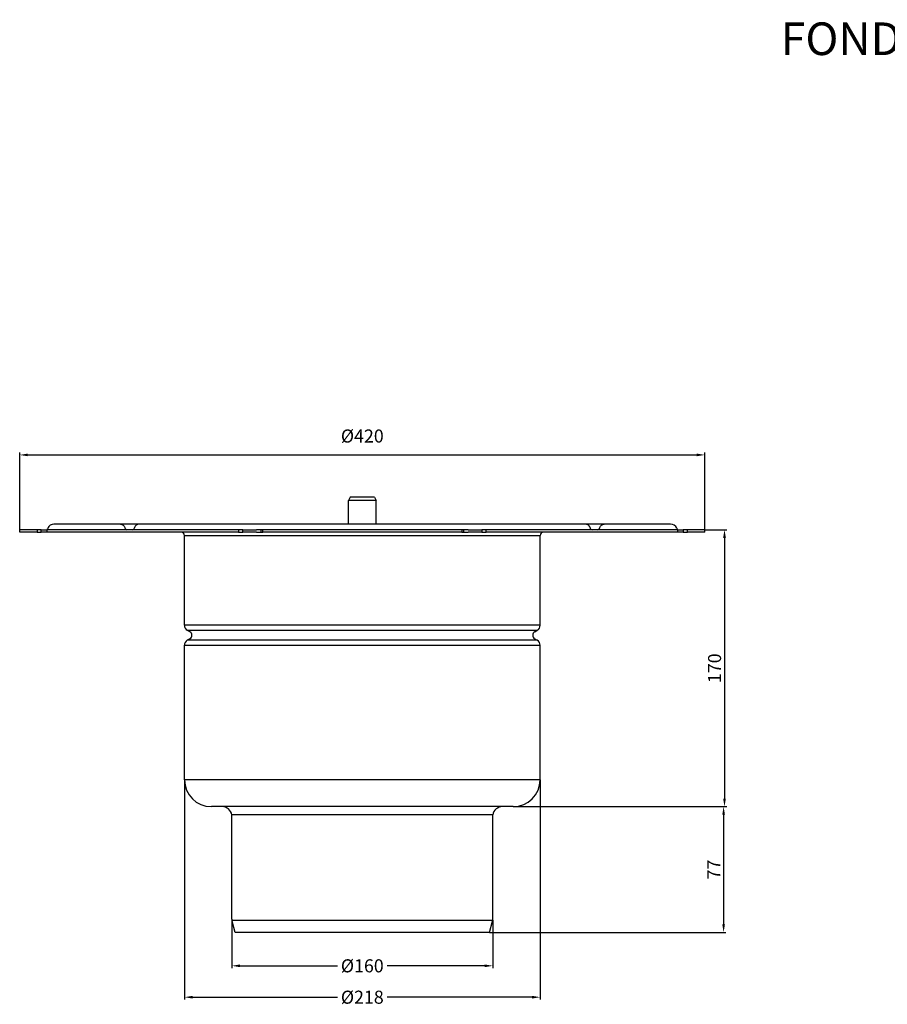
# Model space of a CAD drawing. Units: millimetres. Extents: x -719 to 725, y -254 to 403.
# Drawn here: x -719 to -187, y -200 to 403 of the extents above; entities that cross this region are included whole.
import ezdxf

# ---------------------------------------------------------------- set-up
doc = ezdxf.new("R2010")
doc.units = ezdxf.units.MM
doc.header["$LTSCALE"] = 2
for name, color, linetype in [('-D2-[Peça i El. Ppals]', 144, 'Continuous'), ('_COTAS', 10, 'Continuous'), ('_TEXTO Y CAJETÍN', 64, 'Continuous')]:
    doc.layers.add(name, color=color, linetype=linetype)
doc.styles.add('DIN ACO', font='arial.ttf')
doc.dimstyles.new('ACO SANITARY', dxfattribs={"dimtxt": 8, "dimasz": 5, "dimexe": 1.4, "dimexo": 0, "dimgap": 2, "dimtad": 1, "dimdec": 1, "dimzin": 9, "dimtxsty": 'DIN ACO', "dimcen": 3, "dimclrd": 157, "dimclre": 157, "dimclrt": 256, "dimadec": 0, "dimazin": 0, "dimtfac": 0.875, "dimtdec": 1, "dimtmove": 2, "dimatfit": 3, "dimfxl": 1, "dimtolj": 1, "dimlwd": 25, "dimlwe": 25, "dimarcsym": 0})

# ---------------------------------------------------------------- blocks, each defined once
blk = doc.blocks.new('*D2')
at = {"layer": '_COTAS', "color": 157, "lineweight": 25, "transparency": 16777216}
for p, q in [((252.96, 587.2), (252.96, 557.32)), ((412.93, 586.67), (412.93, 557.32)), ((257.96, 558.72), (317.77, 558.72)), ((407.93, 558.72), (348.12, 558.72))]:
    blk.add_line(p, q, dxfattribs=at)
at = {"layer": '_COTAS', "color": 157, "transparency": 16777216}
for points in [[(257.96, 559.56), (257.96, 557.89), (252.96, 558.72)], [(407.93, 559.56), (407.93, 557.89), (412.93, 558.72)]]:
    blk.add_solid(points, dxfattribs=at)
at = {"layer": 'Defpoints', "color": 0, "transparency": 16777216}
for p in [(252.96, 587.2), (412.93, 586.67), (412.93, 558.72)]:
    blk.add_point(p, dxfattribs=at)
at = {"layer": '_COTAS', "transparency": 16777216, "insert": (332.95, 558.72), "char_height": 8, "attachment_point": 5, "style": 'DIN ACO'}
blk.add_mtext('\\A1;%%c160', dxfattribs=at)
blk = doc.blocks.new('*D3')
at = {"layer": '_COTAS', "color": 157, "lineweight": 25, "transparency": 16777216}
for p, q in [((223.96, 672.71), (223.96, 538.1)), ((441.96, 672.71), (441.96, 538.1)), ((228.96, 539.5), (317.76, 539.5)), ((436.96, 539.5), (348.16, 539.5))]:
    blk.add_line(p, q, dxfattribs=at)
at = {"layer": '_COTAS', "color": 157, "transparency": 16777216}
for points in [[(228.96, 540.34), (228.96, 538.67), (223.96, 539.5)], [(436.96, 540.34), (436.96, 538.67), (441.96, 539.5)]]:
    blk.add_solid(points, dxfattribs=at)
at = {"layer": 'Defpoints', "color": 0, "transparency": 16777216}
for p in [(223.96, 672.71), (441.96, 672.71), (441.96, 539.5)]:
    blk.add_point(p, dxfattribs=at)
at = {"layer": '_COTAS', "transparency": 16777216, "insert": (332.96, 539.5), "char_height": 8, "attachment_point": 5, "style": 'DIN ACO'}
blk.add_mtext('\\A1;%%c218', dxfattribs=at)
blk = doc.blocks.new('*D4')
at = {"layer": '_COTAS', "color": 157, "lineweight": 25, "transparency": 16777216}
for p, q in [((122.96, 825.79), (122.96, 873.07)), ((127.96, 871.67), (537.96, 871.67)), ((542.96, 825.79), (542.96, 873.07))]:
    blk.add_line(p, q, dxfattribs=at)
at = {"layer": '_COTAS', "color": 157, "transparency": 16777216}
for points in [[(127.96, 872.5), (127.96, 870.84), (122.96, 871.67)], [(537.96, 872.5), (537.96, 870.84), (542.96, 871.67)]]:
    blk.add_solid(points, dxfattribs=at)
at = {"layer": 'Defpoints', "color": 0, "transparency": 16777216}
for p in [(542.96, 871.67), (122.96, 825.79), (542.96, 825.79)]:
    blk.add_point(p, dxfattribs=at)
at = {"layer": '_COTAS', "transparency": 16777216, "insert": (332.96, 883.25), "char_height": 8, "attachment_point": 5, "style": 'DIN ACO'}
blk.add_mtext('\\A1;%%c420', dxfattribs=at)
blk = doc.blocks.new('*D5')
at = {"layer": '_COTAS', "color": 157, "lineweight": 25, "transparency": 16777216}
for p, q in [((542.96, 825.79), (556.36, 825.79)), ((554.96, 820.79), (554.96, 661.21)), ((425.46, 656.21), (556.36, 656.21))]:
    blk.add_line(p, q, dxfattribs=at)
at = {"layer": '_COTAS', "color": 157, "transparency": 16777216}
for points in [[(554.13, 820.79), (555.8, 820.79), (554.96, 825.79)], [(554.13, 661.21), (555.8, 661.21), (554.96, 656.21)]]:
    blk.add_solid(points, dxfattribs=at)
at = {"layer": 'Defpoints', "color": 0, "transparency": 16777216}
for p in [(542.96, 825.79), (425.46, 656.21), (554.96, 656.21)]:
    blk.add_point(p, dxfattribs=at)
at = {"layer": '_COTAS', "transparency": 16777216, "insert": (548.88, 741), "char_height": 8, "attachment_point": 5, "rotation": 90, "style": 'DIN ACO'}
blk.add_mtext('\\A1;170', dxfattribs=at)
blk = doc.blocks.new('*D6')
at = {"layer": '_COTAS', "color": 157, "lineweight": 25, "transparency": 16777216}
for p, q in [((425.53, 656.21), (555.82, 656.21)), ((554.42, 651.21), (554.42, 584.21)), ((410.96, 579.21), (555.82, 579.21))]:
    blk.add_line(p, q, dxfattribs=at)
at = {"layer": '_COTAS', "color": 157, "transparency": 16777216}
for points in [[(553.59, 651.21), (555.25, 651.21), (554.42, 656.21)], [(553.59, 584.21), (555.25, 584.21), (554.42, 579.21)]]:
    blk.add_solid(points, dxfattribs=at)
at = {"layer": 'Defpoints', "color": 0, "transparency": 16777216}
for p in [(425.53, 656.21), (410.96, 579.21), (554.42, 579.21)]:
    blk.add_point(p, dxfattribs=at)
at = {"layer": '_COTAS', "transparency": 16777216, "insert": (548.42, 617.71), "char_height": 8, "attachment_point": 5, "rotation": 90, "style": 'DIN ACO'}
blk.add_mtext('\\A1;77', dxfattribs=at)
blk = doc.blocks.new('A$C3EF8527F')
at = {"layer": '-D2-[Peça i El. Ppals]'}
for p, q in [((-247.46, 373.96), (-248.46, 371.96)), ((-232.46, 373.96), (-247.46, 373.96)), ((-232.46, 373.96), (-231.46, 371.96)), ((-231.46, 371.96), (-248.46, 371.96)), ((-248.46, 357.4), (-248.46, 371.96)), ((-231.46, 357.4), (-231.46, 371.96)), ((-388.19, 357.4), (-428.96, 357.4)), ((-376.88, 357.4), (-388.19, 357.4)), ((-103.03, 357.4), (-376.88, 357.4)), ((-91.72, 357.4), (-103.03, 357.4)), ((-50.96, 357.4), (-91.72, 357.4)), ((-439.23, 353.96), (-449.96, 353.96)), ((-449.96, 352.46), (-449.96, 353.96)), ((-439.23, 352.46), (-449.96, 352.46)), ((-436.69, 353.96), (-439.23, 353.96)), ((-439.23, 353.96), (-439.23, 352.46)), ((-439.23, 352.46), (-436.69, 352.46)), ((-436.69, 352.46), (-436.69, 353.96)), ((-436.69, 353.96), (-433.1, 353.96)), ((-433.1, 352.46), (-436.69, 352.46)), ((-433.1, 352.46), (-433.1, 353.96)), ((-315.78, 353.96), (-433.1, 353.96)), ((-315.78, 352.46), (-433.1, 352.46)), ((-385.26, 354.8), (-385.18, 354.58)), ((-379.81, 354.8), (-379.89, 354.58)), ((-348.96, 295.47), (-348.96, 350.46)), ((-348.96, 350.46), (-130.96, 350.46)), ((-315.78, 353.96), (-315.78, 352.46)), ((-313.2, 353.96), (-315.78, 353.96)), ((-315.78, 352.46), (-313.2, 352.46)), ((-313.2, 352.46), (-313.2, 353.96)), ((-313.2, 353.96), (-309.98, 353.96)), ((-309.98, 352.46), (-313.2, 352.46)), ((-309.98, 353.96), (-304.74, 353.96)), ((-304.74, 352.46), (-309.98, 352.46)), ((-302.11, 353.96), (-304.74, 353.96)), ((-304.74, 352.46), (-302.11, 352.46)), ((-301, 353.96), (-302.11, 353.96)), ((-302.11, 353.96), (-302.11, 352.46)), ((-302.11, 352.46), (-301, 352.46)), ((-301, 352.46), (-301, 353.96)), ((-178.91, 353.96), (-301, 353.96)), ((-178.91, 352.46), (-301, 352.46)), ((-177.8, 353.96), (-178.91, 353.96)), ((-178.91, 353.96), (-178.91, 352.46)), ((-178.91, 352.46), (-177.8, 352.46)), ((-177.8, 352.46), (-177.8, 353.96)), ((-175.17, 353.96), (-177.8, 353.96)), ((-177.8, 352.46), (-175.17, 352.46)), ((-175.17, 353.96), (-169.93, 353.96)), ((-169.93, 352.46), (-175.17, 352.46)), ((-169.93, 353.96), (-166.72, 353.96)), ((-166.72, 352.46), (-169.93, 352.46)), ((-164.13, 353.96), (-166.72, 353.96)), ((-166.72, 353.96), (-166.72, 352.46)), ((-166.72, 352.46), (-164.13, 352.46)), ((-164.13, 352.46), (-164.13, 353.96)), ((-46.81, 353.96), (-164.13, 353.96)), ((-46.81, 352.46), (-164.13, 352.46)), ((-130.96, 295.47), (-130.96, 350.46)), ((-100.02, 354.58), (-100.1, 354.8)), ((-94.73, 354.58), (-94.65, 354.8)), ((-46.81, 353.96), (-46.81, 352.46)), ((-46.81, 353.96), (-43.23, 353.96)), ((-43.23, 352.46), (-46.81, 352.46)), ((-40.69, 353.96), (-43.23, 353.96)), ((-43.23, 353.96), (-43.23, 352.46)), ((-43.23, 352.46), (-40.69, 352.46)), ((-40.69, 352.46), (-40.69, 353.96)), ((-29.96, 353.96), (-40.69, 353.96)), ((-29.96, 352.46), (-40.69, 352.46)), ((-29.96, 352.46), (-29.96, 353.96)), ((-130.96, 295.47), (-348.96, 295.47)), ((-345.65, 291.54), (-347.21, 292.44)), ((-347.21, 292.44), (-132.71, 292.44)), ((-134.27, 291.54), (-132.71, 292.44)), ((-345.65, 287.21), (-347.21, 286.31)), ((-132.71, 286.31), (-347.21, 286.31)), ((-134.27, 287.21), (-132.71, 286.31)), ((-348.96, 200.88), (-348.96, 283.28)), ((-348.96, 283.28), (-130.96, 283.28)), ((-130.96, 200.88), (-130.96, 283.28)), ((-130.96, 200.88), (-348.96, 200.88)), ((-147.46, 184.38), (-332.46, 184.38)), ((-159.96, 179.38), (-319.96, 179.38)), ((-319.96, 139.38), (-319.96, 179.38)), ((-319.96, 176.78), (-319.96, 179.38)), ((-159.96, 139.38), (-159.96, 179.38)), ((-159.96, 176.78), (-159.96, 179.38)), ((-319.96, 115.37), (-319.96, 139.38)), ((-159.96, 115.37), (-159.96, 139.38)), ((-319.96, 119.61), (-319.96, 125.14)), ((-319.92, 114.85), (-159.96, 114.85)), ((-317.96, 107.38), (-319.82, 114.33)), ((-161.96, 107.38), (-160.09, 114.33)), ((-161.96, 107.38), (-317.96, 107.38)), ((-161.96, 107.38), (-317.96, 107.38))]:
    blk.add_line(p, q, dxfattribs=at)
at = {"layer": '-D2-[Peça i El. Ppals]', "flags": 128}
for points in [[(-388.19, 357.4), (-387.93, 357.39), (-387.67, 357.35), (-387.42, 357.28), (-387.17, 357.19), (-386.94, 357.07), (-386.72, 356.94), (-386.51, 356.78), (-386.31, 356.61), (-386.13, 356.42), (-385.96, 356.22), (-385.67, 355.79), (-385.44, 355.31), (-385.26, 354.8)], [(-376.88, 357.4), (-377.14, 357.39), (-377.4, 357.35), (-377.65, 357.28), (-377.9, 357.19), (-378.13, 357.07), (-378.35, 356.94), (-378.56, 356.78), (-378.76, 356.61), (-378.94, 356.42), (-379.11, 356.22), (-379.4, 355.79), (-379.63, 355.31), (-379.81, 354.8)], [(-100.1, 354.8), (-100.28, 355.31), (-100.52, 355.79), (-100.81, 356.23), (-100.98, 356.43), (-101.16, 356.61), (-101.35, 356.79), (-101.56, 356.94), (-101.78, 357.07), (-102.02, 357.19), (-102.26, 357.28), (-102.51, 357.35), (-102.77, 357.39), (-103.03, 357.4)], [(-94.65, 354.8), (-94.47, 355.31), (-94.24, 355.79), (-93.95, 356.23), (-93.78, 356.43), (-93.6, 356.61), (-93.4, 356.79), (-93.19, 356.94), (-92.97, 357.07), (-92.74, 357.19), (-92.49, 357.28), (-92.24, 357.35), (-91.98, 357.39), (-91.72, 357.4)]]:
    blk.add_lwpolyline(points, dxfattribs=at)
at = {"layer": '-D2-[Peça i El. Ppals]'}
for centre, radius, start, end in [((-428.96, 353.4), 4, 90, 157.97569), ((-50.96, 353.4), 4, 22.02431, 90), ((-434.05, 355.46), 1.5, 270, 337.97569), ((-384.26, 354.96), 1, 202.71272, 270), ((-380.81, 354.96), 1, 270, 337.29374), ((-350.96, 350.46), 2, 0, 90), ((-128.96, 350.46), 2, 90, 180), ((-99.1, 354.96), 1, 202.70626, 270), ((-95.65, 354.96), 1, 270, 337.28728), ((-45.86, 355.46), 1.5, 202.02431, 270), ((-345.46, 295.47), 3.5, 180, 240), ((-346.9, 289.38), 2.5, 300, 60), ((-133.02, 289.38), 2.5, 120, 240), ((-134.46, 295.47), 3.5, 300, 0), ((-345.46, 283.28), 3.5, 120, 180), ((-134.46, 283.28), 3.5, 0, 60), ((-332.46, 200.88), 16.5, 180, 270), ((-147.46, 200.88), 16.5, 270, 0), ((-325.87, 178.38), 6, 9.59407, 90), ((-154.04, 178.38), 6, 90, 170.40593), ((-315.96, 115.37), 4, 180, 195), ((-163.96, 115.37), 4, 345, 0)]:
    blk.add_arc(centre, radius, start, end, dxfattribs=at)
at = {"layer": '_COTAS'}
for base, p1, p2, picture, middle in [((-29.96, 399.84), (-449.96, 353.96), (-29.96, 353.96), '*D4', (-239.96, 411.43)), ((-130.96, 67.68), (-348.96, 200.88), (-130.96, 200.88), '*D3', (-239.96, 67.68)), ((-159.99, 86.9), (-319.96, 115.37), (-159.99, 114.85), '*D2', (-239.97, 86.9))]:
    dim = blk.add_linear_dim(base=base, p1=p1, p2=p2, text='%%c<>', dimstyle='ACO SANITARY', override={"dimdec": 0}, dxfattribs=at)
    dim.commit()
    dim.dimension.update_dxf_attribs({"geometry": picture, "text_midpoint": middle, "dimtype": 128, "insert": (-572.92, -471.83)})
for base, p1, p2, picture, middle in [((-17.96, 184.38), (-29.96, 353.96), (-147.46, 184.38), '*D5', (-24.04, 269.17)), ((-18.5, 107.38), (-147.39, 184.38), (-161.96, 107.38), '*D6', (-24.5, 145.88))]:
    dim = blk.add_linear_dim(base=base, p1=p1, p2=p2, angle=90, dimstyle='ACO SANITARY', override={"dimdec": 0}, dxfattribs=at)
    dim.commit()
    dim.dimension.update_dxf_attribs({"geometry": picture, "text_midpoint": middle, "insert": (-572.92, -471.83)})

msp = doc.modelspace()

# ---------------------------------------------------------------- block references
msp.add_blockref('A$C3EF8527F', (-268.72, -263.78))

# ---------------------------------------------------------------- texts
at = {"layer": '_TEXTO Y CAJETÍN', "insert": (3.74, 400.99), "char_height": 20, "width": 1048.8591, "attachment_point": 2, "style": 'DIN ACO'}
msp.add_mtext('FONDO Sum 200x200 DN160 S/V IMP.LIQ \\PRef: EG408069', dxfattribs=at)

doc.saveas('drawing.dxf')
